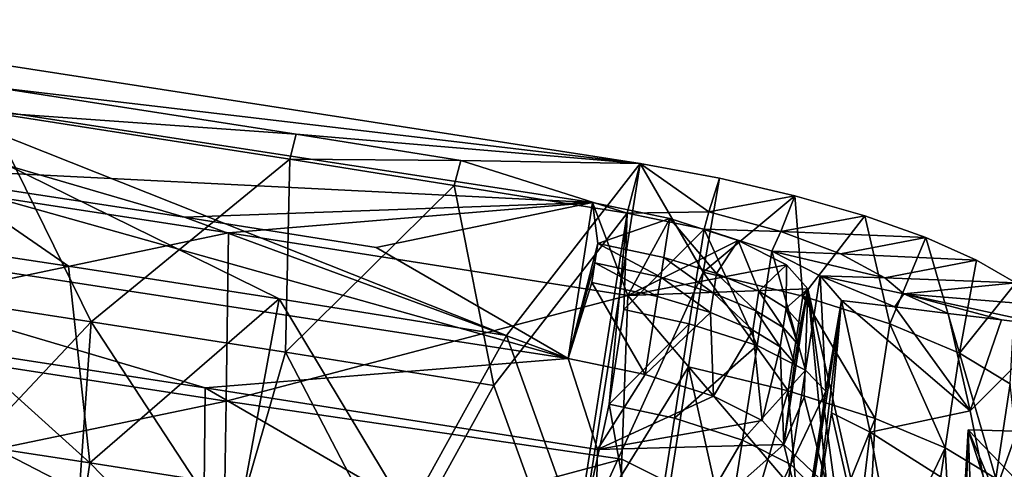
# Model space of a CAD drawing. Units: inches. Extents: x -22.4 to 22.4, y -12.2 to 12.7.
# Drawn here: x -3.2 to -0.9, y 11.2 to 12.3 of the extents above; entities that cross this region are included whole.
import ezdxf

# ---------------------------------------------------------------- set-up
doc = ezdxf.new("R2010")
doc.units = ezdxf.units.IN
doc.header["$MEASUREMENT"] = 0
doc.layers.add('SEAT-BACK', color=5, linetype='Continuous')

msp = doc.modelspace()

# ---------------------------------------------------------------- linework, layer by layer
at = {"layer": 'SEAT-BACK'}
for points in [[(-3.2254, 12.1069, 34.1008), (-3.8762, 12.2629, 34.3595), (-1.7312, 11.9309, 34.3147)], [(-3.0522, 11.6936, 34.4476), (-2.5657, 11.6176, 34.4375), (-3.8762, 12.2629, 34.3595)], [(-3.8762, 12.2629, 34.3595), (-2.5657, 11.6176, 34.4375), (-2.0401, 11.5332, 34.427)], [(-3.8762, 12.2629, 34.3595), (-2.0401, 11.5332, 34.427), (-1.7312, 11.9309, 34.3147)], [(-3.8762, 12.2629, 34.3595), (-3.5978, 11.7758, 34.4592), (-3.0522, 11.6936, 34.4476)], [(-4.0762, 12.1838, 34.0746), (-3.3944, 11.9, 34.1033), (-2.7845, 11.8065, 34.0908)], [(-2.7845, 11.8065, 34.0908), (-1.8416, 11.8406, 34.0282), (-4.0762, 12.1838, 34.0746)], [(-3.7589, 11.9362, 33.2668), (-4.0762, 12.1838, 34.0746), (-1.8416, 11.8406, 34.0282)], [(-2.5262, 11.9983, 34.0861), (-3.2386, 12.049, 33.8586), (-3.2254, 12.1069, 34.1008)], [(-3.2254, 12.1069, 34.1008), (-1.7312, 11.9309, 34.3147), (-2.5262, 11.9983, 34.0861)], [(-2.9998, 11.5651, 33.9604), (-3.4179, 11.6292, 33.9691), (-3.2386, 12.049, 33.8586)], [(-2.9998, 11.5651, 33.9604), (-3.2386, 12.049, 33.8586), (-2.5406, 11.9404, 33.8439)], [(-2.5262, 11.9983, 34.0861), (-2.5406, 11.9404, 33.8439), (-3.2386, 12.049, 33.8586)], [(-2.1461, 11.9377, 34.0786), (-2.5406, 11.9404, 33.8439), (-2.5262, 11.9983, 34.0861)], [(-2.5262, 11.9983, 34.0861), (-1.7312, 11.9309, 34.3147), (-2.1461, 11.9377, 34.0786)], [(-1.8416, 11.8406, 34.0282), (-2.6826, 11.7707, 33.2435), (-3.7589, 11.9362, 33.2668)], [(-3.7589, 11.9362, 33.2668), (-2.6826, 11.7707, 33.2435), (-3.7545, 11.5458, 31.8686)], [(-2.9998, 11.5651, 33.9604), (-2.5406, 11.9404, 33.8439), (-2.5511, 11.4947, 33.9511)], [(-2.5511, 11.4947, 33.9511), (-2.5406, 11.9404, 33.8439), (-2.161, 11.8801, 33.8364)], [(-2.1461, 11.9377, 34.0786), (-2.161, 11.8801, 33.8364), (-2.5406, 11.9404, 33.8439)], [(-2.1461, 11.9377, 34.0786), (-1.7614, 11.8159, 33.829), (-2.161, 11.8801, 33.8364)], [(-1.7312, 11.9309, 34.3147), (-1.7614, 11.8159, 33.829), (-2.1461, 11.9377, 34.0786)], [(-1.7312, 11.9309, 34.3147), (-2.0401, 11.5332, 34.427), (-1.8692, 11.0575, 34.5299)], [(-1.8692, 11.0575, 34.5299), (-1.5859, 11.6792, 34.3478), (-1.7312, 11.9309, 34.3147)], [(-1.7312, 11.9309, 34.3147), (-1.5729, 11.8192, 33.9623), (-1.7614, 11.8159, 33.829)], [(-1.5482, 11.8969, 34.2933), (-1.5729, 11.8192, 33.9623), (-1.7312, 11.9309, 34.3147)], [(-1.7312, 11.9309, 34.3147), (-1.5859, 11.6792, 34.3478), (-1.5482, 11.8969, 34.2933)], [(-3.3944, 11.9, 34.1033), (-4.1191, 11.8211, 34.1599), (-1.8982, 11.4802, 34.115)], [(-2.7845, 11.8065, 34.0908), (-3.3944, 11.9, 34.1033), (-1.8982, 11.4802, 34.115)], [(-1.5482, 11.8969, 34.2933), (-1.5859, 11.6792, 34.3478), (-1.3741, 11.8562, 34.2384)], [(-1.3741, 11.8562, 34.2384), (-1.5729, 11.8192, 33.9623), (-1.5482, 11.8969, 34.2933)], [(-2.5511, 11.4947, 33.9511), (-2.161, 11.8801, 33.8364), (-2.0696, 11.4178, 33.9414)], [(-2.0696, 11.4178, 33.9414), (-2.161, 11.8801, 33.8364), (-1.7614, 11.8159, 33.829)], [(-1.3741, 11.8562, 34.2384), (-1.5859, 11.6792, 34.3478), (-1.356, 11.6238, 34.2682)], [(-1.3741, 11.8562, 34.2384), (-1.4062, 11.7736, 33.8827), (-1.5729, 11.8192, 33.9623)], [(-1.2127, 11.8097, 34.1512), (-1.4062, 11.7736, 33.8827), (-1.3741, 11.8562, 34.2384)], [(-1.3741, 11.8562, 34.2384), (-1.356, 11.6238, 34.2682), (-1.2127, 11.8097, 34.1512)], [(-2.3416, 11.7364, 34.0815), (-1.8416, 11.8406, 34.0282), (-2.7845, 11.8065, 34.0908)], [(-1.8416, 11.8406, 34.0282), (-1.76, 11.6259, 33.2272), (-2.6826, 11.7707, 33.2435)], [(-2.3416, 11.7364, 34.0815), (-1.8982, 11.4802, 34.115), (-1.8416, 11.8406, 34.0282)], [(-1.829, 11.746, 34.0486), (-1.8416, 11.8406, 34.0282), (-1.8982, 11.4802, 34.115)], [(-1.6629, 11.8033, 33.9898), (-1.8416, 11.8406, 34.0282), (-1.829, 11.746, 34.0486)], [(-1.6629, 11.8033, 33.9898), (-1.76, 11.6259, 33.2272), (-1.8416, 11.8406, 34.0282)], [(-2.7368, 11.4122, 33.3395), (-1.8982, 11.4802, 34.115), (-4.1191, 11.8211, 34.1599)], [(-2.7368, 11.4122, 33.3395), (-4.1191, 11.8211, 34.1599), (-3.8106, 11.5772, 33.3623)], [(-2.7845, 11.8065, 34.0908), (-1.8982, 11.4802, 34.115), (-2.3416, 11.7364, 34.0815)], [(-1.7614, 11.8159, 33.829), (-1.8982, 10.9424, 34.0442), (-2.0696, 11.4178, 33.9414)], [(-1.7614, 11.8159, 33.829), (-1.8033, 11.3747, 33.9354), (-1.8982, 10.9424, 34.0442)], [(-1.7691, 11.5931, 33.8816), (-1.8033, 11.3747, 33.9354), (-1.7614, 11.8159, 33.829)], [(-1.7614, 11.8159, 33.829), (-1.5839, 11.7788, 33.7911), (-1.7691, 11.5931, 33.8816)], [(-1.7614, 11.8159, 33.829), (-1.5729, 11.8192, 33.9623), (-1.5839, 11.7788, 33.7911)], [(-1.5839, 11.7788, 33.7911), (-1.5729, 11.8192, 33.9623), (-1.4062, 11.7736, 33.8827)], [(-1.0714, 11.7597, 34.0362), (-1.4062, 11.7736, 33.8827), (-1.2127, 11.8097, 34.1512)], [(-1.2127, 11.8097, 34.1512), (-1.356, 11.6238, 34.2682), (-1.1548, 11.5601, 34.1355)], [(-1.2127, 11.8097, 34.1512), (-1.1548, 11.5601, 34.1355), (-1.0714, 11.7597, 34.0362)], [(-1.6771, 11.7132, 34.0116), (-1.6629, 11.8033, 33.9898), (-1.829, 11.746, 34.0486)], [(-1.6629, 11.8033, 33.9898), (-1.5053, 11.7529, 33.8846), (-1.76, 11.6259, 33.2272)], [(-1.5551, 11.6762, 33.9383), (-1.6629, 11.8033, 33.9898), (-1.6771, 11.7132, 34.0116)], [(-1.5551, 11.6762, 33.9383), (-1.5053, 11.7529, 33.8846), (-1.6629, 11.8033, 33.9898)], [(-3.7545, 11.5458, 31.8686), (-2.6826, 11.7707, 33.2435), (-2.6883, 11.3813, 31.846)], [(-3.5978, 11.7758, 34.4592), (-3.3399, 11.2905, 34.5604), (-3.0026, 11.2388, 34.5535)], [(-3.5978, 11.7758, 34.4592), (-3.0026, 11.2388, 34.5535), (-3.0522, 11.6936, 34.4476)], [(-2.6883, 11.3813, 31.846), (-2.6826, 11.7707, 33.2435), (-1.76, 11.6259, 33.2272)], [(-1.5839, 11.7788, 33.7911), (-1.6181, 11.5604, 33.845), (-1.7691, 11.5931, 33.8816)], [(-1.5839, 11.7788, 33.7911), (-1.4613, 11.5101, 33.7406), (-1.6181, 11.5604, 33.845)], [(-1.5839, 11.7788, 33.7911), (-1.4062, 11.7736, 33.8827), (-1.4273, 11.7284, 33.6864)], [(-1.4273, 11.7284, 33.6864), (-1.4613, 11.5101, 33.7406), (-1.5839, 11.7788, 33.7911)], [(-1.4273, 11.7284, 33.6864), (-1.4062, 11.7736, 33.8827), (-1.2684, 11.7221, 33.7605)], [(-1.0714, 11.7597, 34.0362), (-1.2684, 11.7221, 33.7605), (-1.4062, 11.7736, 33.8827)], [(-1.8982, 11.4802, 34.115), (-1.836, 11.7009, 34.0595), (-1.829, 11.746, 34.0486)], [(-1.829, 11.746, 34.0486), (-1.836, 11.7009, 34.0595), (-1.6841, 11.6681, 34.0225)], [(-1.829, 11.746, 34.0486), (-1.6841, 11.6681, 34.0225), (-1.6771, 11.7132, 34.0116)], [(-1.76, 11.6259, 33.2272), (-1.5053, 11.7529, 33.8846), (-1.3938, 11.6966, 33.7265)], [(-1.4571, 11.6353, 33.8336), (-1.5053, 11.7529, 33.8846), (-1.5551, 11.6762, 33.9383)], [(-1.4571, 11.6353, 33.8336), (-1.3938, 11.6966, 33.7265), (-1.5053, 11.7529, 33.8846)], [(-0.9542, 11.7076, 33.8977), (-1.2684, 11.7221, 33.7605), (-1.0714, 11.7597, 34.0362)], [(-1.0714, 11.7597, 34.0362), (-1.1548, 11.5601, 34.1355), (-0.9935, 11.492, 33.9598)], [(-1.0714, 11.7597, 34.0362), (-0.9935, 11.492, 33.9598), (-0.9542, 11.7076, 33.8977)], [(-1.4273, 11.7284, 33.6864), (-1.3496, 11.4531, 33.5819), (-1.4613, 11.5101, 33.7406)], [(-1.4273, 11.7284, 33.6864), (-1.2684, 11.7221, 33.7605), (-1.1662, 11.6668, 33.6014)], [(-1.1662, 11.6668, 33.6014), (-1.3158, 11.6713, 33.5271), (-1.4273, 11.7284, 33.6864)], [(-1.3158, 11.6713, 33.5271), (-1.3496, 11.4531, 33.5819), (-1.4273, 11.7284, 33.6864)], [(-0.9542, 11.7076, 33.8977), (-1.1662, 11.6668, 33.6014), (-1.2684, 11.7221, 33.7605)], [(-3.0522, 11.6936, 34.4476), (-3.0026, 11.2388, 34.5535), (-2.5657, 11.6176, 34.4375)], [(-1.8982, 11.4802, 34.115), (-1.8431, 11.6559, 34.0703), (-1.836, 11.7009, 34.0595)], [(-1.8431, 11.6559, 34.0703), (-1.6912, 11.6231, 34.0333), (-1.836, 11.7009, 34.0595)], [(-1.6841, 11.6681, 34.0225), (-1.836, 11.7009, 34.0595), (-1.6912, 11.6231, 34.0333)], [(-1.76, 11.6259, 33.2272), (-1.3938, 11.6966, 33.7265), (-1.3441, 11.641, 33.5344)], [(-1.6771, 11.7132, 34.0116), (-1.6841, 11.6681, 34.0225), (-1.5621, 11.6312, 33.9492)], [(-1.6771, 11.7132, 34.0116), (-1.5621, 11.6312, 33.9492), (-1.5551, 11.6762, 33.9383)], [(-1.3943, 11.5967, 33.717), (-1.3938, 11.6966, 33.7265), (-1.4571, 11.6353, 33.8336)], [(-1.3943, 11.5967, 33.717), (-1.3441, 11.641, 33.5344), (-1.3938, 11.6966, 33.7265)], [(-0.8638, 11.6549, 33.74), (-1.1662, 11.6668, 33.6014), (-0.9542, 11.7076, 33.8977)], [(-0.9542, 11.7076, 33.8977), (-0.9935, 11.492, 33.9598), (-0.8638, 11.6549, 33.74)], [(-1.8692, 11.0575, 34.5299), (-1.6201, 11.4608, 34.4016), (-1.5859, 11.6792, 34.3478)], [(-1.5859, 11.6792, 34.3478), (-1.6201, 11.4608, 34.4016), (-1.3899, 11.4054, 34.322)], [(-1.356, 11.6238, 34.2682), (-1.5859, 11.6792, 34.3478), (-1.3899, 11.4054, 34.322)], [(-1.5551, 11.6762, 33.9383), (-1.5621, 11.6312, 33.9492), (-1.4642, 11.5903, 33.8447)], [(-1.5551, 11.6762, 33.9383), (-1.4642, 11.5903, 33.8447), (-1.4571, 11.6353, 33.8336)], [(-1.3158, 11.6713, 33.5271), (-1.3029, 11.4044, 33.4176), (-1.3496, 11.4531, 33.5819)], [(-1.2667, 11.6143, 33.3316), (-1.3158, 11.6713, 33.5271), (-1.1435, 11.5992, 33.3463)], [(-1.1435, 11.5992, 33.3463), (-1.3158, 11.6713, 33.5271), (-1.1228, 11.6296, 33.4795)], [(-1.1228, 11.6296, 33.4795), (-1.3158, 11.6713, 33.5271), (-1.1662, 11.6668, 33.6014)], [(-1.2667, 11.6143, 33.3316), (-1.3029, 11.4044, 33.4176), (-1.3158, 11.6713, 33.5271)], [(-1.7196, 11.4429, 34.0769), (-1.8431, 11.6559, 34.0703), (-1.8982, 11.4802, 34.115)], [(-1.7196, 11.4429, 34.0769), (-1.6912, 11.6231, 34.0333), (-1.8431, 11.6559, 34.0703)], [(-1.5692, 11.5862, 33.9602), (-1.6841, 11.6681, 34.0225), (-1.6912, 11.6231, 34.0333)], [(-1.5621, 11.6312, 33.9492), (-1.6841, 11.6681, 34.0225), (-1.5692, 11.5862, 33.9602)], [(-0.8638, 11.6549, 33.74), (-1.1228, 11.6296, 33.4795), (-1.1662, 11.6668, 33.6014)], [(-0.8034, 11.6033, 33.5695), (-1.1228, 11.6296, 33.4795), (-0.8638, 11.6549, 33.74)], [(-0.8638, 11.6549, 33.74), (-0.9935, 11.492, 33.9598), (-0.8764, 11.4212, 33.7455)], [(-3.3672, 11.1744, 34.0748), (-3.4179, 11.6292, 33.9691), (-2.9998, 11.5651, 33.9604)], [(-1.76, 11.6259, 33.2272), (-1.7737, 11.2476, 31.8308), (-2.6883, 11.3813, 31.846)], [(-1.76, 11.6259, 33.2272), (-1.1889, 10.9556, 31.0304), (-1.7737, 11.2476, 31.8308)], [(-1.3441, 11.641, 33.5344), (-1.1889, 10.9556, 31.0304), (-1.76, 11.6259, 33.2272)], [(-1.4712, 11.5453, 33.8557), (-1.5621, 11.6312, 33.9492), (-1.5692, 11.5862, 33.9602)], [(-1.4642, 11.5903, 33.8447), (-1.5621, 11.6312, 33.9492), (-1.4712, 11.5453, 33.8557)], [(-1.4571, 11.6353, 33.8336), (-1.4642, 11.5903, 33.8447), (-1.4013, 11.5517, 33.7281)], [(-1.4571, 11.6353, 33.8336), (-1.4013, 11.5517, 33.7281), (-1.3943, 11.5967, 33.717)], [(-1.3751, 11.4693, 33.6099), (-1.3998, 11.2814, 33.6248), (-1.3441, 11.641, 33.5344)], [(-1.3998, 11.2814, 33.6248), (-1.3524, 11.3905, 33.3134), (-1.3441, 11.641, 33.5344)], [(-1.3611, 11.5592, 33.5874), (-1.3441, 11.641, 33.5344), (-1.3943, 11.5967, 33.717)], [(-1.1884, 11.3415, 34.1891), (-1.356, 11.6238, 34.2682), (-1.3899, 11.4054, 34.322)], [(-1.3751, 11.4693, 33.6099), (-1.3441, 11.641, 33.5344), (-1.3681, 11.5142, 33.5986)], [(-1.3611, 11.5592, 33.5874), (-1.3681, 11.5142, 33.5986), (-1.3441, 11.641, 33.5344)], [(-1.1548, 11.5601, 34.1355), (-1.356, 11.6238, 34.2682), (-1.1884, 11.3415, 34.1891)], [(-1.3441, 11.641, 33.5344), (-1.3524, 11.3905, 33.3134), (-1.3006, 11.1863, 32.5655)], [(-1.3441, 11.641, 33.5344), (-1.3006, 11.1863, 32.5655), (-1.2548, 10.9859, 31.8439)], [(-1.2548, 10.9859, 31.8439), (-1.1889, 10.9556, 31.0304), (-1.3441, 11.641, 33.5344)], [(-1.1435, 11.5992, 33.3463), (-1.1228, 11.6296, 33.4795), (-1.0202, 11.5841, 33.3608)], [(-1.0202, 11.5841, 33.3608), (-1.1228, 11.6296, 33.4795), (-0.897, 11.569, 33.3755)], [(-0.897, 11.569, 33.3755), (-1.1228, 11.6296, 33.4795), (-0.7738, 11.554, 33.3904)], [(-0.7738, 11.554, 33.3904), (-1.1228, 11.6296, 33.4795), (-0.8034, 11.6033, 33.5695)], [(-2.6458, 11.1829, 34.5461), (-2.5657, 11.6176, 34.4375), (-3.0026, 11.2388, 34.5535)], [(-2.2677, 11.1224, 34.5382), (-2.5657, 11.6176, 34.4375), (-2.6458, 11.1829, 34.5461)], [(-2.2677, 11.1224, 34.5382), (-2.0401, 11.5332, 34.427), (-2.5657, 11.6176, 34.4375)], [(-1.7196, 11.4429, 34.0769), (-1.5692, 11.5862, 33.9602), (-1.6912, 11.6231, 34.0333)], [(-1.3998, 10.7419, 33.5538), (-1.3029, 11.4044, 33.4176), (-1.2667, 11.6143, 33.3316)], [(-1.2667, 11.6143, 33.3316), (-1.3223, 11.1367, 33.2877), (-1.3998, 10.7419, 33.5538)], [(-1.2667, 11.6143, 33.3316), (-1.2895, 11.3547, 33.2315), (-1.3223, 11.1367, 33.2877)], [(-1.2004, 11.3099, 32.2114), (-1.2895, 11.3547, 33.2315), (-1.2667, 11.6143, 33.3316)], [(-1.1435, 11.5992, 33.3463), (-0.9688, 11.3591, 32.5172), (-1.2667, 11.6143, 33.3316)], [(-1.2667, 11.6143, 33.3316), (-0.9688, 11.3591, 32.5172), (-1.2004, 11.3099, 32.2114)], [(-1.7691, 11.5931, 33.8816), (-1.6181, 11.5604, 33.845), (-1.8033, 11.3747, 33.9354)], [(-1.5619, 11.3928, 33.9724), (-1.5692, 11.5862, 33.9602), (-1.7196, 11.4429, 34.0769)], [(-1.5692, 11.5862, 33.9602), (-1.5619, 11.3928, 33.9724), (-1.4712, 11.5453, 33.8557)], [(-1.4083, 11.5067, 33.7393), (-1.4642, 11.5903, 33.8447), (-1.4712, 11.5453, 33.8557)], [(-1.4013, 11.5517, 33.7281), (-1.4642, 11.5903, 33.8447), (-1.4083, 11.5067, 33.7393)], [(-1.3943, 11.5967, 33.717), (-1.4013, 11.5517, 33.7281), (-1.3681, 11.5142, 33.5986)], [(-1.3943, 11.5967, 33.717), (-1.3681, 11.5142, 33.5986), (-1.3611, 11.5592, 33.5874)], [(-1.0202, 11.5841, 33.3608), (-0.9688, 11.3591, 32.5172), (-1.1435, 11.5992, 33.3463)], [(-0.897, 11.569, 33.3755), (-0.9688, 11.3591, 32.5172), (-1.0202, 11.5841, 33.3608)], [(-2.7368, 11.4122, 33.3395), (-3.8106, 11.5772, 33.3623), (-2.7402, 11.0242, 31.9479)], [(-2.7402, 11.0242, 31.9479), (-3.8106, 11.5772, 33.3623), (-3.8081, 11.189, 31.9707)], [(-2.9998, 11.5651, 33.9604), (-3.0309, 11.1227, 34.068), (-3.3672, 11.1744, 34.0748)], [(-2.9998, 11.5651, 33.9604), (-2.6743, 11.0668, 34.0606), (-3.0309, 11.1227, 34.068)], [(-2.5511, 11.4947, 33.9511), (-2.6743, 11.0668, 34.0606), (-2.9998, 11.5651, 33.9604)], [(-1.6181, 11.5604, 33.845), (-1.6523, 11.342, 33.8988), (-1.8033, 11.3747, 33.9354)], [(-1.4613, 11.5101, 33.7406), (-1.6523, 11.342, 33.8988), (-1.6181, 11.5604, 33.845)], [(-1.0269, 11.2735, 34.0135), (-1.1548, 11.5601, 34.1355), (-1.1884, 11.3415, 34.1891)], [(-0.9935, 11.492, 33.9598), (-1.1548, 11.5601, 34.1355), (-1.0269, 11.2735, 34.0135)], [(-0.7738, 11.554, 33.3904), (-0.9688, 11.3591, 32.5172), (-0.897, 11.569, 33.3755)], [(-3.7545, 11.5458, 31.8686), (-2.6883, 11.3813, 31.846), (-3.7521, 11.1593, 30.4949)], [(-1.8692, 11.0575, 34.5299), (-2.0401, 11.5332, 34.427), (-2.2677, 11.1224, 34.5382)], [(-1.4712, 11.5453, 33.8557), (-1.5619, 11.3928, 33.9724), (-1.45, 11.3367, 33.8155)], [(-1.4712, 11.5453, 33.8557), (-1.45, 11.3367, 33.8155), (-1.4083, 11.5067, 33.7393)], [(-1.3751, 11.4693, 33.6099), (-1.4013, 11.5517, 33.7281), (-1.4083, 11.5067, 33.7393)], [(-1.3681, 11.5142, 33.5986), (-1.4013, 11.5517, 33.7281), (-1.3751, 11.4693, 33.6099)], [(-0.9247, 11.135, 31.6923), (-0.9688, 11.3591, 32.5172), (-0.7738, 11.554, 33.3904)], [(-0.7738, 11.554, 33.3904), (-0.6268, 10.8381, 30.6796), (-0.9247, 11.135, 31.6923)], [(-0.7738, 11.554, 33.3904), (-0.9065, 10.6805, 33.608), (-0.7772, 10.8705, 32.5659)], [(-0.7738, 11.554, 33.3904), (-0.8461, 11.1323, 33.5558), (-0.9065, 10.6805, 33.608)], [(-1.4954, 11.2917, 33.7948), (-1.6523, 11.342, 33.8988), (-1.4613, 11.5101, 33.7406)], [(-1.4954, 11.2917, 33.7948), (-1.4613, 11.5101, 33.7406), (-1.3496, 11.4531, 33.5819)], [(-2.5511, 11.4947, 33.9511), (-2.2964, 11.0066, 34.0527), (-2.6743, 11.0668, 34.0606)], [(-2.0696, 11.4178, 33.9414), (-2.2964, 11.0066, 34.0527), (-2.5511, 11.4947, 33.9511)], [(-1.4083, 11.5067, 33.7393), (-1.45, 11.3367, 33.8155), (-1.3998, 11.2814, 33.6248)], [(-1.4083, 11.5067, 33.7393), (-1.3998, 11.2814, 33.6248), (-1.3751, 11.4693, 33.6099)], [(-0.9097, 11.2027, 33.7994), (-0.9935, 11.492, 33.9598), (-1.0269, 11.2735, 34.0135)], [(-0.8764, 11.4212, 33.7455), (-0.9935, 11.492, 33.9598), (-0.9097, 11.2027, 33.7994)], [(-1.8304, 11.2696, 33.3218), (-1.8982, 11.4802, 34.115), (-2.7368, 11.4122, 33.3395)], [(-1.8304, 11.2696, 33.3218), (-1.7196, 11.4429, 34.0769), (-1.8982, 11.4802, 34.115)], [(-1.6885, 11.024, 34.5091), (-1.6201, 11.4608, 34.4016), (-1.8692, 11.0575, 34.5299)], [(-1.8304, 11.2696, 33.3218), (-1.5619, 11.3928, 33.9724), (-1.7196, 11.4429, 34.0769)], [(-1.5135, 10.9834, 34.4548), (-1.6201, 11.4608, 34.4016), (-1.6885, 11.024, 34.5091)], [(-1.5135, 10.9834, 34.4548), (-1.3899, 11.4054, 34.322), (-1.6201, 11.4608, 34.4016)], [(-1.3496, 11.4531, 33.5819), (-1.3833, 11.2348, 33.6367), (-1.4954, 11.2917, 33.7948)], [(-1.3029, 11.4044, 33.4176), (-1.3833, 11.2348, 33.6367), (-1.3496, 11.4531, 33.5819)], [(-0.8461, 11.1323, 33.5558), (-0.8764, 11.4212, 33.7455), (-0.9097, 11.2027, 33.7994)], [(-2.7402, 11.0242, 31.9479), (-1.8385, 10.8917, 31.9306), (-2.7368, 11.4122, 33.3395)], [(-1.8385, 10.8917, 31.9306), (-1.8304, 11.2696, 33.3218), (-2.7368, 11.4122, 33.3395)], [(-2.0696, 11.4178, 33.9414), (-1.8982, 10.9424, 34.0442), (-2.2964, 11.0066, 34.0527)], [(-1.3519, 10.9372, 34.3688), (-1.3899, 11.4054, 34.322), (-1.5135, 10.9834, 34.4548)], [(-1.3998, 10.7419, 33.5538), (-1.3362, 11.1863, 33.4731), (-1.3029, 11.4044, 33.4176)], [(-1.3519, 10.9372, 34.3688), (-1.1884, 11.3415, 34.1891), (-1.3899, 11.4054, 34.322)], [(-1.3029, 11.4044, 33.4176), (-1.3362, 11.1863, 33.4731), (-1.3833, 11.2348, 33.6367)], [(-2.6883, 11.3813, 31.846), (-2.6939, 10.9995, 30.4753), (-3.7521, 11.1593, 30.4949)], [(-2.6883, 11.3813, 31.846), (-1.7737, 11.2476, 31.8308), (-2.6939, 10.9995, 30.4753)], [(-1.8982, 10.9424, 34.0442), (-1.8033, 11.3747, 33.9354), (-1.7207, 10.9053, 34.0065)], [(-1.45, 11.3367, 33.8155), (-1.5619, 11.3928, 33.9724), (-1.8304, 11.2696, 33.3218)], [(-1.7207, 10.9053, 34.0065), (-1.8033, 11.3747, 33.9354), (-1.6523, 11.342, 33.8988)], [(-1.3998, 11.2814, 33.6248), (-1.3006, 11.1863, 32.5655), (-1.3524, 11.3905, 33.3134)], [(-1.2895, 11.3547, 33.2315), (-1.2278, 11.0808, 32.229), (-1.3223, 11.1367, 33.2877)], [(-1.2004, 11.3099, 32.2114), (-1.2278, 11.0808, 32.229), (-1.2895, 11.3547, 33.2315)], [(-0.9247, 11.135, 31.6923), (-1.2004, 11.3099, 32.2114), (-0.9688, 11.3591, 32.5172)], [(-1.45, 11.3367, 33.8155), (-1.8304, 11.2696, 33.3218), (-1.3998, 11.2814, 33.6248)], [(-1.7207, 10.9053, 34.0065), (-1.6523, 11.342, 33.8988), (-1.4954, 11.2917, 33.7948)], [(-1.2114, 10.8879, 34.2566), (-1.1884, 11.3415, 34.1891), (-1.3519, 10.9372, 34.3688)], [(-1.2114, 10.8879, 34.2566), (-1.0269, 11.2735, 34.0135), (-1.1884, 11.3415, 34.1891)], [(-1.1721, 11.1595, 31.6661), (-1.2278, 11.0808, 32.229), (-1.2004, 11.3099, 32.2114)], [(-1.1721, 11.1595, 31.6661), (-1.2004, 11.3099, 32.2114), (-0.9247, 11.135, 31.6923)], [(-0.9735, 11.315, 12.4753), (-1, 10.4183, 12.3226), (-0.9954, 10.5532, 14.3526)], [(-0.9735, 11.315, 12.4753), (-0.9576, 10.8658, 12.3987), (-1, 10.4183, 12.3226)], [(-0.9954, 10.5532, 14.3526), (-0.9868, 11.0839, 13.8929), (-0.9735, 11.315, 12.4753)], [(-0.7374, 11.0688, 13.9674), (-0.9735, 11.315, 12.4753), (-0.9868, 11.0839, 13.8929)], [(-0.4737, 11.3015, 12.4678), (-0.9735, 11.315, 12.4753), (-0.7374, 11.0688, 13.9674)], [(-0.8264, 10.8622, 12.3973), (-0.9576, 10.8658, 12.3987), (-0.9735, 11.315, 12.4753)], [(-0.8264, 10.8622, 12.3973), (-0.9735, 11.315, 12.4753), (-0.7829, 10.861, 12.3969)], [(-0.7829, 10.861, 12.3969), (-0.9735, 11.315, 12.4753), (-0.4737, 11.3015, 12.4678)], [(-3.0431, 10.9707, 34.62), (-3.3399, 11.2905, 34.5604), (-3.3796, 11.0222, 34.6267)], [(-3.0431, 10.9707, 34.62), (-3.0026, 11.2388, 34.5535), (-3.3399, 11.2905, 34.5604)], [(-1.4954, 11.2917, 33.7948), (-1.5636, 10.8551, 33.9032), (-1.7207, 10.9053, 34.0065)], [(-1.3833, 11.2348, 33.6367), (-1.5636, 10.8551, 33.9032), (-1.4954, 11.2917, 33.7948)], [(-1.3998, 11.2814, 33.6248), (-1.8304, 11.2696, 33.3218), (-1.8385, 10.8917, 31.9306)], [(-1.3998, 11.2814, 33.6248), (-1.8385, 10.8917, 31.9306), (-1.2289, 10.584, 31.0835)], [(-1.2289, 10.584, 31.0835), (-1.3006, 11.1863, 32.5655), (-1.3998, 11.2814, 33.6248)], [(-1.0939, 10.8366, 34.1213), (-1.0269, 11.2735, 34.0135), (-1.2114, 10.8879, 34.2566)], [(-1.001, 10.7836, 33.9641), (-1.0269, 11.2735, 34.0135), (-1.0939, 10.8366, 34.1213)], [(-1.001, 10.7836, 33.9641), (-0.9097, 11.2027, 33.7994), (-1.0269, 11.2735, 34.0135)], [(-2.6868, 10.9148, 34.6126), (-3.0026, 11.2388, 34.5535), (-3.0431, 10.9707, 34.62)], [(-2.6868, 10.9148, 34.6126), (-2.6458, 11.1829, 34.5461), (-3.0026, 11.2388, 34.5535)], [(-1.7737, 11.2476, 31.8308), (-1.7863, 10.8773, 30.4608), (-2.6939, 10.9995, 30.4753)], [(-1.7737, 11.2476, 31.8308), (-1.1889, 10.9556, 31.0304), (-1.7863, 10.8773, 30.4608)], [(-1.3833, 11.2348, 33.6367), (-1.4508, 10.7984, 33.7462), (-1.5636, 10.8551, 33.9032)], [(-1.3362, 11.1863, 33.4731), (-1.4508, 10.7984, 33.7462), (-1.3833, 11.2348, 33.6367)]]:
    msp.add_3dface(points, dxfattribs=at)

doc.saveas('drawing.dxf')
